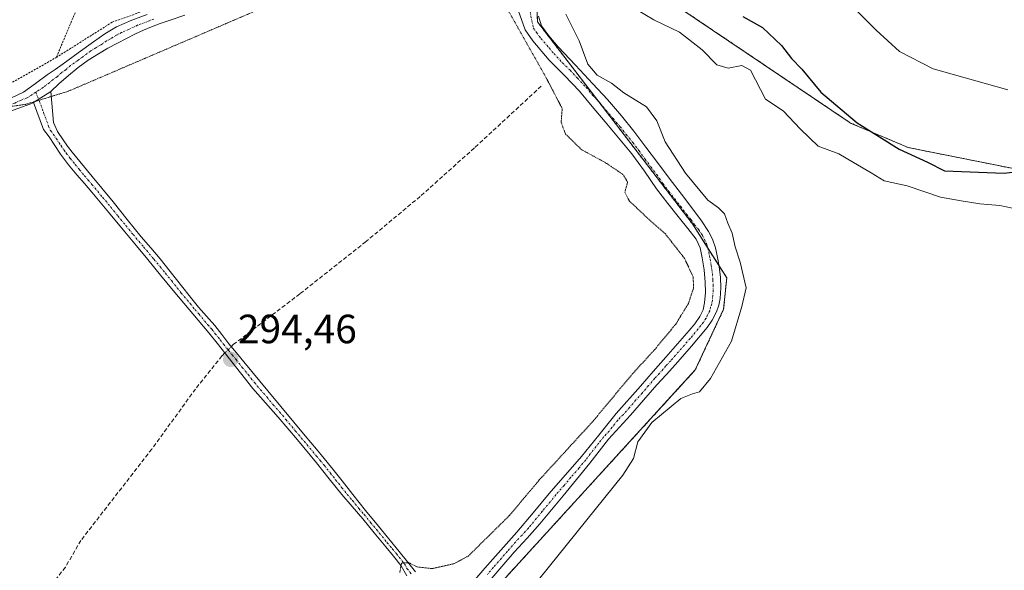
# Model space of a CAD drawing. Units: metres. Extents: x 584072 to 587532, y 4687309 to 4689654.
# Drawn here: x 586286 to 586527, y 4687868 to 4688003 of the extents above; entities that cross this region are included whole.
import ezdxf
from ezdxf.enums import TextEntityAlignment as Align

# ---------------------------------------------------------------- set-up
doc = ezdxf.new("R2010")
doc.units = ezdxf.units.M
doc.header["$MEASUREMENT"] = 0
for name, pattern in [('TRAZO_Y_PUNTO', [1, 0.5, -0.25, 0, -0.25]), ('TRAZOS', [0.75, 0.5, -0.25]), ('TRAZOS2', [0.375, 0.25, -0.125]), ('TRAZOSX2', [1.5, 1, -0.5])]:
    doc.linetypes.add(name, pattern=pattern)
for name, color, linetype, lineweight in [('Alambrada', 19, 'TRAZOS', 0), ('Arbolado forestal', 92, 'TRAZOS', 0), ('Arbolado forestal CxS', 92, 'Continuous', 0), ('Camino', 19, 'Continuous', 0), ('Camino Cxs', 19, 'Continuous', 0), ('Camino eje', 39, 'TRAZO_Y_PUNTO', 13), ('Carátula', 7, 'Continuous', 5), ('Corriente artificial lineal', 5, 'TRAZOSX2', 13), ('Corriente artificial lineal oculto', 135, 'TRAZO_Y_PUNTO', 13), ('Cultivos herbáceos CxS', 92, 'Continuous', 0), ('Curva de nivel maestra', 36, 'Continuous', 30), ('Curva de nivel normal', 36, 'Continuous', 0), ('Curva de nivel normal depresión', 36, 'TRAZOS2', 0), ('Pastizal CxS', 92, 'Continuous', 0), ('Pista no pavimentada', 254, 'Continuous', 13), ('Pista no pavimentada Cxs', 254, 'Continuous', 0), ('Pista pavimentada eje', 135, 'TRAZO_Y_PUNTO', 0), ('Punto de cota en terreno', 7, 'Continuous', 0), ('Rótulo de punto de cota en terreno', 19, 'Continuous', 0)]:
    doc.layers.add(name, color=color, linetype=linetype, lineweight=lineweight)
doc.styles.add('Arial', font='txt', dxfattribs={"height": 0.2})

# ---------------------------------------------------------------- blocks, each defined once
blk = doc.blocks.new('*U151')
at = {"layer": 'Pastizal CxS', "color": 92, "linetype": 'Continuous', "lineweight": 0}
blk.add_polyline3d([(586539.88, 4687964.53, 299.89), (586503.48, 4687971.84, 300.9), (586489.39, 4687977.82, 299.26), (586489.09, 4687977.95, 299.22), (586489.04, 4687978.06, 299.26), (586426.04, 4688020.52, 298.01)], dxfattribs=at)
blk = doc.blocks.new('5PATER')
at = {"layer": 'Carátula', "linetype": 'Continuous', "lineweight": 5}
h = blk.add_hatch(color=250, dxfattribs=at)
edge = h.paths.add_edge_path()
edge.add_ellipse((0, 0.01), major_axis=(-1.33, -1.34), ratio=0.999422, start_angle=0, end_angle=360)

msp = doc.modelspace()

# ---------------------------------------------------------------- linework, layer by layer
at = {"layer": 'Alambrada', "color": 19, "linetype": 'TRAZOS', "lineweight": 0}
for points in [[(586390.4, 4688046.66, 298.78), (586403.98, 4688036.86, 296.64), (586402.19, 4688030.44, 296.66), (586353.43, 4688017.49, 295.92), (586323.73, 4688008.02, 295.91), (586308.46, 4688002.55, 295.83), (586294.77, 4687993.91, 296.17)], [(586302.88, 4688013.18, 297.78), (586294.77, 4687993.91, 296.17)], [(586242.89, 4687997.81, 295.64), (586264.23, 4687986.86, 295.62), (586273.61, 4687985.17, 295.67), (586280.13, 4687985.59, 295.69), (586294.77, 4687993.91, 296.17)]]:
    msp.add_polyline3d(points, dxfattribs=at)
at = {"layer": 'Arbolado forestal', "color": 92, "linetype": 'TRAZOS', "lineweight": 0}
for points in [[(586426.04, 4688020.52, 298.01), (586416.08, 4688018.74, 296.92), (586412.15, 4688018.04, 296.86), (586412.38, 4688010.98, 296.61), (586412.51, 4688006.91, 296.58), (586412.65, 4688002.65, 296.62), (586427.68, 4687983.05, 296.76), (586450.61, 4687953.15, 296.68), (586454.42, 4687947.16, 296.51), (586457.11, 4687942.93, 296.67), (586459.03, 4687939.91, 296.3), (586458.28, 4687932.2, 296.29), (586451.33, 4687917.31, 296.11), (586393.8, 4687854.3, 296.29), (586390.8, 4687850.53, 296.5), (586388.38, 4687847.48, 296.55), (586386.97, 4687845.71, 296.55), (586383.96, 4687841.93, 296.4)], [(586591.16, 4687946.3, 302.04), (586589.68, 4687946.96, 302.36), (586588.5, 4687947.49, 302.64), (586569.44, 4687956.5, 303.3), (586540.7, 4687964.31, 300.04), (586539.88, 4687964.53, 299.89), (586503.48, 4687971.84, 300.9), (586489.39, 4687977.82, 299.26), (586489.09, 4687977.95, 299.22), (586489.04, 4687978.06, 299.26), (586426.04, 4688020.52, 298.01)]]:
    msp.add_polyline3d(points, dxfattribs=at)
at = {"layer": 'Arbolado forestal CxS', "color": 92, "linetype": 'Continuous', "lineweight": 0}
msp.add_polyline3d([(586556.17, 4687692.82, 294.79), (586511.89, 4687728.46, 294.56), (586492.55, 4687745.64, 294.46), (586487.64, 4687761.71, 293.98), (586463.36, 4687774.66, 293.9), (586441.52, 4687790.03, 294.13), (586424.53, 4687806.21, 293.88), (586403.49, 4687820.78, 294.04), (586383.96, 4687841.93, 296.4), (586393.8, 4687854.29, 296.29), (586451.33, 4687917.31, 296.11), (586458.28, 4687932.2, 296.29), (586459.03, 4687939.91, 296.3), (586450.61, 4687953.15, 296.68), (586412.65, 4688002.65, 296.62), (586412.16, 4688018.04, 296.86), (586426.04, 4688020.52, 298.01), (586489.04, 4687978.06, 299.26), (586489.09, 4687977.95, 299.22), (586489.39, 4687977.82, 299.26), (586503.48, 4687971.84, 300.9), (586539.88, 4687964.53, 299.89)], dxfattribs=at)
at = {"layer": 'Camino', "color": 19, "linetype": 'Continuous', "lineweight": 0}
for points in [[(586289.21, 4687982.87, 295.12), (586293.39, 4687985.6, 295.21)], [(586293.39, 4687985.6, 295.21), (586294.1, 4687977.97, 294.54), (586295.05, 4687975.74, 294.45), (586296.45, 4687973.69, 294.51), (586297.51, 4687972.15, 294.47), (586298.63, 4687970.66, 294.43), (586303.52, 4687964.73, 294.36), (586308.68, 4687958.49, 294.39), (586312.14, 4687954.21, 294.38), (586315.6, 4687949.92, 294.36), (586317.91, 4687947.22, 294.34), (586320.21, 4687944.51, 294.26), (586322.66, 4687941.46, 294.29), (586327.35, 4687935.56, 294.32), (586329.59, 4687932.72, 294.28), (586331.58, 4687930.47, 294.35), (586333.59, 4687928.22, 294.34), (586335.32, 4687925.96, 294.36), (586337.05, 4687923.71, 294.54), (586338.88, 4687921.48, 294.4), (586340.72, 4687919.26, 294.38), (586346.62, 4687912.18, 294.22), (586349.78, 4687908.35, 294.2), (586352.93, 4687904.52, 294.24), (586355.71, 4687901.2, 294.2), (586358.5, 4687897.89, 294.22), (586360.37, 4687895.64, 294.21), (586362.23, 4687893.38, 294.26), (586364.82, 4687890.1, 294.22), (586367.4, 4687886.8, 294.28), (586370.55, 4687882.9, 294.27), (586373.71, 4687879.01, 294.32), (586376.25, 4687875.92, 294.45), (586378.8, 4687872.83, 294.46), (586380.8, 4687870.31, 294.67), (586382.81, 4687867.8, 295.03)], [(586380.68, 4687866.86, 295.01), (586379.29, 4687869.29, 294.68), (586377.41, 4687871.66, 294.56), (586375.48, 4687873.99, 294.6), (586372.67, 4687877.41, 294.39), (586369.85, 4687880.82, 294.32), (586367.27, 4687883.81, 294.35), (586364.7, 4687886.8, 294.27), (586361.6, 4687890.66, 294.25), (586358.52, 4687894.53, 294.25), (586353.86, 4687900.15, 294.24), (586349.15, 4687905.73, 294.25), (586346.02, 4687909.22, 294.35), (586342.93, 4687912.74, 294.28), (586339.89, 4687916.6, 294.34), (586336.87, 4687920.48, 294.43), (586334.51, 4687923.45, 294.47), (586332.12, 4687926.41, 294.4), (586323.44, 4687936.77, 294.33), (586320.32, 4687940.57, 294.34), (586317.19, 4687944.37, 294.33), (586314.38, 4687947.75, 294.37), (586311.56, 4687951.13, 294.38), (586307.52, 4687955.99, 294.41), (586303.49, 4687960.85, 294.39), (586301.66, 4687962.98, 294.52), (586299.83, 4687965.1, 294.45), (586297.78, 4687967.61, 294.51), (586295.81, 4687970.19, 294.54), (586294.43, 4687972.34, 294.43), (586293.01, 4687974.46, 294.42), (586291.62, 4687976.23, 294.57), (586289.21, 4687982.87, 295.12)]]:
    msp.add_polyline3d(points, dxfattribs=at)
at = {"layer": 'Camino Cxs', "color": 19, "linetype": 'Continuous', "lineweight": 0}
msp.add_polyline3d([(586380.68, 4687866.86, 295.01), (586379.29, 4687869.29, 294.68), (586377.41, 4687871.66, 294.56), (586375.48, 4687873.99, 294.6), (586372.67, 4687877.41, 294.39), (586369.85, 4687880.82, 294.32), (586367.27, 4687883.81, 294.35), (586364.7, 4687886.8, 294.27), (586361.6, 4687890.66, 294.25), (586358.52, 4687894.53, 294.25), (586353.86, 4687900.15, 294.24), (586349.15, 4687905.73, 294.25), (586346.02, 4687909.22, 294.35), (586342.93, 4687912.74, 294.28), (586339.89, 4687916.6, 294.34), (586336.87, 4687920.48, 294.43), (586334.51, 4687923.45, 294.47), (586332.12, 4687926.41, 294.4), (586323.44, 4687936.77, 294.33), (586320.32, 4687940.57, 294.34), (586317.19, 4687944.37, 294.33), (586314.38, 4687947.75, 294.37), (586311.56, 4687951.13, 294.38), (586307.52, 4687955.99, 294.41), (586303.49, 4687960.85, 294.39), (586301.66, 4687962.98, 294.52), (586299.83, 4687965.1, 294.45), (586297.78, 4687967.61, 294.51), (586295.81, 4687970.19, 294.54), (586294.43, 4687972.34, 294.43), (586293.01, 4687974.46, 294.42), (586291.62, 4687976.23, 294.57), (586289.21, 4687982.87, 295.12), (586293.39, 4687985.6, 295.21), (586294.1, 4687977.97, 294.54), (586295.05, 4687975.74, 294.45), (586296.45, 4687973.69, 294.51), (586297.51, 4687972.15, 294.47), (586298.63, 4687970.66, 294.43), (586303.52, 4687964.73, 294.36), (586308.68, 4687958.49, 294.39), (586312.14, 4687954.21, 294.38), (586315.6, 4687949.92, 294.36), (586317.91, 4687947.22, 294.34), (586320.21, 4687944.51, 294.26), (586322.66, 4687941.46, 294.29), (586327.35, 4687935.56, 294.32), (586329.59, 4687932.72, 294.28), (586331.58, 4687930.47, 294.35), (586333.59, 4687928.22, 294.34), (586335.32, 4687925.96, 294.36), (586337.05, 4687923.71, 294.54), (586338.88, 4687921.48, 294.4), (586340.72, 4687919.26, 294.38), (586346.62, 4687912.18, 294.22), (586349.78, 4687908.35, 294.2), (586352.93, 4687904.52, 294.24), (586355.71, 4687901.2, 294.2), (586358.5, 4687897.89, 294.22), (586360.37, 4687895.64, 294.21), (586362.23, 4687893.38, 294.26), (586364.82, 4687890.1, 294.22), (586367.4, 4687886.8, 294.28), (586370.55, 4687882.9, 294.27), (586373.71, 4687879.01, 294.32), (586376.25, 4687875.92, 294.45), (586378.8, 4687872.83, 294.46), (586380.8, 4687870.31, 294.67), (586382.81, 4687867.8, 295.03)], dxfattribs=at)
at = {"layer": 'Camino eje', "color": 39, "linetype": 'TRAZO_Y_PUNTO', "lineweight": 13}
msp.add_polyline3d([(586289.77, 4687985.4, 295.26), (586291.66, 4687980.42, 294.93), (586292.86, 4687977.1, 294.59), (586293.34, 4687975.99, 294.5), (586294.03, 4687975.1, 294.45), (586294.74, 4687974.04, 294.44), (586295.44, 4687973.02, 294.48), (586295.97, 4687972.25, 294.51), (586296.66, 4687971.17, 294.55), (586297.22, 4687970.43, 294.53), (586298.21, 4687969.14, 294.5), (586299.43, 4687967.66, 294.44), (586300.45, 4687966.4, 294.43), (586301.68, 4687964.92, 294.48), (586302.59, 4687963.86, 294.46), (586303.51, 4687962.79, 294.4), (586306.09, 4687959.67, 294.47), (586308.1, 4687957.24, 294.42), (586309.83, 4687955.1, 294.37), (586311.85, 4687952.67, 294.42), (586313.58, 4687950.53, 294.35), (586314.99, 4687948.84, 294.39), (586316.15, 4687947.49, 294.41), (586317.55, 4687945.8, 294.34), (586318.7, 4687944.44, 294.3), (586320.27, 4687942.54, 294.3), (586321.49, 4687941.02, 294.35), (586323.05, 4687939.12, 294.35), (586325.4, 4687936.17, 294.33), (586327.57, 4687933.58, 294.39), (586328.69, 4687932.16, 294.32), (586329.68, 4687931.03, 294.32), (586331.85, 4687928.44, 294.47), (586332.86, 4687927.32, 294.39), (586333.72, 4687926.19, 294.37), (586334.92, 4687924.71, 294.43), (586335.78, 4687923.58, 294.55), (586336.96, 4687922.1, 294.5), (586337.88, 4687920.98, 294.42), (586338.8, 4687919.87, 294.38), (586340.31, 4687917.93, 294.38), (586341.78, 4687916.16, 294.37), (586343.3, 4687914.23, 294.28), (586344.78, 4687912.46, 294.24), (586346.32, 4687910.7, 294.29), (586347.9, 4687908.79, 294.3), (586349.47, 4687907.04, 294.23), (586351.04, 4687905.13, 294.27), (586353.4, 4687902.34, 294.25), (586354.79, 4687900.68, 294.23), (586356.18, 4687899.02, 294.3), (586358.51, 4687896.21, 294.24), (586359.45, 4687895.09, 294.24), (586360.38, 4687893.96, 294.27), (586361.92, 4687892.02, 294.26), (586363.21, 4687890.38, 294.23), (586364.76, 4687888.45, 294.27), (586366.05, 4687886.8, 294.31), (586367.34, 4687885.31, 294.32), (586368.91, 4687883.36, 294.3), (586370.2, 4687881.86, 294.3), (586371.78, 4687879.92, 294.39), (586373.19, 4687878.21, 294.37), (586375.87, 4687874.96, 294.54), (586377.14, 4687873.41, 294.65), (586378.11, 4687872.25, 294.53), (586380.05, 4687869.8, 294.7), (586380.74, 4687868.59, 294.95), (586381.75, 4687867.33, 295.12)], dxfattribs=at)
at = {"layer": 'Corriente artificial lineal', "color": 5, "linetype": 'TRAZOSX2', "lineweight": 13}
for points in [[(586337.63, 4687923, 294.5), (586338.14, 4687923.51, 294.48), (586354.53, 4687936.04, 294.17), (586370.47, 4687948.64, 294.04), (586384.16, 4687960.04, 294.02), (586397.43, 4687971.93, 294.13), (586413.97, 4687987.23, 294.5)], [(586336.08, 4687921.47, 294.47), (586335.34, 4687920.74, 294.4), (586328.87, 4687912.64, 294.17), (586318.16, 4687897.91, 294.22), (586300.81, 4687875.54, 294.24), (586297, 4687868.98, 294.33), (586289.2, 4687859.02, 294.29), (586285.26, 4687854.5, 294.33), (586281.6, 4687851, 294.35), (586267.29, 4687838.37, 294.3), (586262.26, 4687834.24, 294.38), (586257, 4687830.41, 294.32), (586241.8, 4687820.82, 294.37), (586240.29, 4687819.8, 294.4)]]:
    msp.add_polyline3d(points, dxfattribs=at)
at = {"layer": 'Corriente artificial lineal oculto', "color": 135, "linetype": 'TRAZO_Y_PUNTO', "lineweight": 13}
msp.add_polyline3d([(586336.08, 4687921.47, 294.47), (586337.63, 4687923, 294.5)], dxfattribs=at)
at = {"layer": 'Cultivos herbáceos CxS', "color": 92, "linetype": 'Continuous', "lineweight": 0}
for points in [[(586426.04, 4688020.52, 298.01), (586416.08, 4688018.74, 296.92), (586412.15, 4688018.04, 296.86), (586412.38, 4688010.98, 296.61), (586412.51, 4688006.91, 296.58), (586412.65, 4688002.65, 296.62), (586427.68, 4687983.05, 296.76), (586450.61, 4687953.15, 296.68), (586454.42, 4687947.16, 296.51), (586457.11, 4687942.93, 296.67), (586459.03, 4687939.91, 296.3), (586458.28, 4687932.2, 296.29), (586451.33, 4687917.31, 296.11), (586393.8, 4687854.3, 296.29), (586390.8, 4687850.53, 296.5), (586388.38, 4687847.48, 296.55), (586386.97, 4687845.71, 296.55), (586383.96, 4687841.93, 296.4)], [(586412.16, 4688018.04, 296.86), (586412.65, 4688002.65, 296.62), (586450.61, 4687953.15, 296.68), (586459.03, 4687939.91, 296.3), (586458.28, 4687932.2, 296.29), (586451.33, 4687917.31, 296.11), (586393.8, 4687854.29, 296.29), (586383.96, 4687841.93, 296.4), (586350.94, 4687800.45, 296.98), (586337.05, 4687781.1, 296.26), (586307.78, 4687756.78, 296.09), (586287.94, 4687744.38, 295.84), (586241.53, 4687711.74, 295.67), (586183.77, 4687676.4, 296.21), (586165.91, 4687663.5, 296.55), (586163.13, 4687656.69, 295.87), (586127.74, 4687648.23, 296.1), (586068.38, 4687642.29, 296.98), (586007.33, 4687643.14, 297.48), (585975.07, 4687640.66, 297.04), (585963.23, 4687639.75, 296.96), (585897.09, 4687636.36, 295.75), (585802.54, 4687660.54, 297.29)]]:
    msp.add_polyline3d(points, dxfattribs=at)
at = {"layer": 'Curva de nivel maestra', "color": 36, "linetype": 'Continuous', "lineweight": 30}
msp.add_polyline3d([(586462.99, 4688003.92, 300), (586467.79, 4688001.22, 300), (586472.46, 4687996.88, 300), (586474.9, 4687993.66, 300), (586477.44, 4687991.05, 300), (586482.08, 4687985.4, 300), (586490.98, 4687977.87, 300), (586501.29, 4687971.42, 300), (586508.23, 4687968.26, 300), (586512.35, 4687966.13, 300), (586526.97, 4687965.56, 300), (586534.19, 4687966.45, 300)], dxfattribs=at)
at = {"layer": 'Curva de nivel normal', "color": 36, "linetype": 'Continuous', "lineweight": 0}
for points in [[(586488.8, 4688007.48, 305), (586495.68, 4688000.56, 305), (586501.4, 4687995.39, 305), (586509.61, 4687991.12, 305), (586527.88, 4687986, 305)], [(586419.65, 4688004.53, 295), (586422.84, 4687997.99, 295), (586425.04, 4687992.29, 295), (586427.27, 4687989.54, 295), (586430.76, 4687987.64, 295), (586433.84, 4687985.23, 295), (586439.38, 4687981.83, 295), (586441.94, 4687978.34, 295), (586443.94, 4687973.23, 295), (586448.92, 4687965.54, 295), (586454.38, 4687958.91, 295), (586457.03, 4687957.01, 295), (586458.49, 4687955.54, 295), (586459.27, 4687953.29, 295), (586460.34, 4687950.88, 295), (586461.08, 4687947.46, 295), (586462.35, 4687943.73, 295), (586463.82, 4687937.44, 295), (586462.72, 4687932.87, 295), (586460.23, 4687924.33, 295), (586455.06, 4687915.2, 295), (586452.36, 4687911.98, 295), (586450.68, 4687911.43, 295), (586447.78, 4687910.32, 295), (586440.69, 4687904.39, 295), (586437.29, 4687899.72, 295), (586436.19, 4687895.64, 295), (586433.58, 4687891.53, 295), (586372.26, 4687815.38, 295)], [(586532.14, 4687956.28, 295), (586525.95, 4687957.64, 295), (586521.04, 4687958, 295), (586516.46, 4687958.74, 295), (586511.4, 4687959.68, 295), (586503.24, 4687962.45, 295), (586497.64, 4687963.64, 295), (586494.42, 4687965.63, 295), (586490.11, 4687968.17, 295), (586486.51, 4687970.26, 295), (586481.41, 4687972.19, 295), (586477.07, 4687976.36, 295), (586472.87, 4687980.86, 295), (586468.54, 4687983.72, 295), (586464.84, 4687990.81, 295), (586462.72, 4687991.96, 295), (586459.39, 4687991.3, 295), (586456.62, 4687992.08, 295), (586453.01, 4687995.79, 295), (586447.5, 4688000.07, 295), (586441.15, 4688003.11, 295), (586436.74, 4688005.78, 295)]]:
    msp.add_polyline3d(points, dxfattribs=at)
at = {"layer": 'Curva de nivel normal depresión', "color": 36, "linetype": 'TRAZOS2', "lineweight": 0}
for points in [[(586378.93, 4687867.66, 295), (586379.35, 4687869.97, 295), (586381.1, 4687870.08, 295), (586383.19, 4687869.02, 295), (586386.84, 4687868.61, 295), (586392.26, 4687869.83, 295), (586395.7, 4687871.68, 295), (586405.81, 4687881.65, 295), (586413.1, 4687890.35, 295), (586426.05, 4687904.5, 295), (586435.91, 4687916.32, 295), (586441.39, 4687922.32, 295), (586446.57, 4687928.57, 295), (586449.64, 4687933.59, 295), (586450.89, 4687937.37, 295), (586450.82, 4687940.11, 295), (586448.7, 4687944.65, 295), (586443.92, 4687950.75, 295), (586440.28, 4687953.92, 295), (586435.18, 4687958.71, 295), (586434.06, 4687960.85, 295), (586434.75, 4687963.36, 295), (586433.61, 4687965.23, 295), (586429.3, 4687968.13, 295), (586423.49, 4687971.29, 295), (586419.51, 4687975.16, 295), (586418.46, 4687978.03, 295), (586418.72, 4687981.39, 295), (586414.82, 4687988.89, 295), (586400.81, 4688013.72, 295)], [(586349.09, 4688007.68, 295), (586297.67, 4687985.61, 295), (586287.21, 4687982.4, 295), (586276.44, 4687980.88, 295), (586264.45, 4687981.87, 295), (586247.24, 4687985.97, 295), (586245.29, 4687986.31, 295), (586233.86, 4687986.69, 295), (586219.54, 4687983.49, 295), (586194.87, 4687975.82, 295), (586185.06, 4687975.09, 295), (586173.61, 4687977.28, 295), (586154.66, 4687984.69, 295), (586145.42, 4687986.55, 295), (586138.73, 4687985.15, 295), (586132.53, 4687980.69, 295), (586125.16, 4687971.3, 295), (586115.96, 4687957.84, 295), (586110.45, 4687952.1, 295), (586104.22, 4687948.33, 295), (586098.18, 4687946.7, 295), (586092.58, 4687946.38, 295), (586084.57, 4687947.22, 295), (586072.95, 4687950.36, 295)]]:
    msp.add_polyline3d(points, dxfattribs=at)
at = {"layer": 'Pastizal CxS', "color": 92, "linetype": 'Continuous', "lineweight": 0}
msp.add_polyline3d([(586591.16, 4687946.3, 302.04), (586589.68, 4687946.96, 302.36), (586588.5, 4687947.49, 302.64), (586569.44, 4687956.5, 303.3), (586540.7, 4687964.31, 300.04), (586539.88, 4687964.53, 299.89), (586503.48, 4687971.84, 300.9), (586489.39, 4687977.82, 299.26), (586489.09, 4687977.95, 299.22), (586489.04, 4687978.06, 299.26), (586426.04, 4688020.52, 298.01)], dxfattribs=at)
at = {"layer": 'Pista no pavimentada', "color": 254, "linetype": 'Continuous', "lineweight": 13}
for points in [[(586396.37, 4687864.76, 296.52), (586399.75, 4687868.7, 296.39), (586403.68, 4687873.13, 296.49), (586407.61, 4687877.58, 296.54), (586411.57, 4687882.31, 296.5), (586415.52, 4687887.05, 296.55), (586423.44, 4687896.07, 296.32), (586427.67, 4687901.35, 296.12), (586431.92, 4687906.61, 296.13), (586437.93, 4687913.34, 296.56), (586441.03, 4687916.9, 296.41), (586444.12, 4687920.47, 296.18), (586446.97, 4687923.73, 296.44), (586449.81, 4687926.99, 296.21), (586451.19, 4687928.65, 296.47), (586452.48, 4687930.41, 296.3), (586453.23, 4687932.04, 296.16), (586453.58, 4687933.8, 296.03), (586453.8, 4687936.3, 295.91), (586453.78, 4687938.8, 295.77), (586453.51, 4687941.82, 295.89), (586453.03, 4687944.83, 296.06), (586452.54, 4687947.22, 296.32), (586451.54, 4687949.4, 296.53), (586449.5, 4687951.96, 296.41), (586447.46, 4687954.49, 296.47), (586444.63, 4687958.09, 296.55), (586441.82, 4687961.71, 296.56), (586438.85, 4687966.03, 296.43), (586435.81, 4687970.3, 296.52), (586432.52, 4687974.22, 296.77), (586429.23, 4687978.15, 296.62), (586426.08, 4687981.92, 296.65), (586422.92, 4687985.68, 296.41), (586419.3, 4687989.51, 296.32), (586415.56, 4687993.25, 296.04), (586411.51, 4687997.95, 295.88), (586409.64, 4688000.69, 295.61), (586407.9, 4688005.46, 295.8)], [(586283.78, 4687984.05, 295.27), (586286.74, 4687985.42, 295.31), (586289.67, 4687987.51, 295.38), (586292.55, 4687989.64, 295.41), (586294.49, 4687990.97, 295.48), (586296.43, 4687992.31, 295.57), (586300.15, 4687995.02, 295.58), (586303.85, 4687997.76, 295.73), (586306.62, 4687999.73, 295.82), (586309.54, 4688001.45, 295.84), (586313.25, 4688003.03, 295.93), (586317.03, 4688004.41, 296.03)], [(586326.23, 4688004.31, 295.98), (586322.39, 4688002.97, 295.99), (586320.24, 4688002.21, 296.01), (586318.09, 4688001.41, 296), (586316.12, 4688000.58, 295.97), (586314.19, 4687999.67, 295.91), (586311.97, 4687998.58, 295.85), (586309.78, 4687997.45, 295.8), (586307.43, 4687996.17, 295.76), (586305.11, 4687994.83, 295.68), (586302.55, 4687993.26, 295.54), (586300.13, 4687991.48, 295.44), (586297.77, 4687989.46, 295.37), (586295.43, 4687987.41, 295.28), (586293.39, 4687985.6, 295.21)], [(586412.9, 4688004.04, 296.65), (586413.65, 4688001.68, 296.53), (586415.46, 4687999.23, 296.64), (586417.71, 4687996.53, 296.51), (586421.97, 4687992, 296.39), (586426.23, 4687987.48, 295.52), (586429.81, 4687983.61, 296.66), (586433.27, 4687979.64, 296.69), (586436.26, 4687975.83, 296.87), (586439.19, 4687971.96, 296.52), (586442.05, 4687968.16, 296.62), (586444.91, 4687964.35, 296.3), (586447.93, 4687960.38, 296.22), (586450.96, 4687956.42, 296.27), (586452.82, 4687953.87, 296.59), (586454.58, 4687951.25, 296.56), (586455.57, 4687949.33, 296.61), (586456.26, 4687947.28, 296.7), (586456.63, 4687945.68, 296.72), (586456.93, 4687944.08, 296.69), (586457.25, 4687942.05, 296.65), (586457.5, 4687940.01, 296.62), (586457.61, 4687937.42, 296.61), (586457.43, 4687934.82, 296.62), (586457.12, 4687933.17, 296.68), (586456.53, 4687931.57, 296.82), (586455.48, 4687929.55, 296.69), (586454.2, 4687927.7, 296.68), (586450.39, 4687923.1, 296.75), (586446.47, 4687918.62, 296.81), (586444.16, 4687916.13, 296.43), (586441.87, 4687913.64, 296.76), (586438.67, 4687909.94, 296.46), (586435.48, 4687906.24, 296.51), (586432.74, 4687903.32, 296.75), (586430.04, 4687900.38, 296.72), (586427.77, 4687897.43, 296.79), (586425.52, 4687894.48, 296.76), (586422.24, 4687890.48, 296.85), (586418.95, 4687886.48, 296.82), (586416.12, 4687883.02, 296.88), (586413.28, 4687879.56, 296.58), (586410.14, 4687876.07, 296.53), (586406.95, 4687872.63, 296.72), (586403.95, 4687869.17, 296.57), (586401.01, 4687865.7, 296.56)], [(586289.21, 4687982.87, 295.12), (586293.39, 4687985.6, 295.21)], [(586289.21, 4687982.87, 295.12), (586288.52, 4687982.57, 295.12), (586285.35, 4687981.36, 295.16), (586282.39, 4687980.32, 295.19)]]:
    msp.add_polyline3d(points, dxfattribs=at)
at = {"layer": 'Pista no pavimentada Cxs', "color": 254, "linetype": 'Continuous', "lineweight": 0}
for points in [[(586396.37, 4687864.76, 296.52), (586399.75, 4687868.7, 296.39), (586403.68, 4687873.13, 296.49), (586407.61, 4687877.58, 296.54), (586411.57, 4687882.31, 296.5), (586415.52, 4687887.05, 296.55), (586423.44, 4687896.07, 296.32), (586427.67, 4687901.35, 296.12), (586431.92, 4687906.61, 296.13), (586437.93, 4687913.34, 296.56), (586441.03, 4687916.9, 296.41), (586444.12, 4687920.47, 296.18), (586446.97, 4687923.73, 296.44), (586449.81, 4687926.99, 296.21), (586451.19, 4687928.65, 296.47), (586452.48, 4687930.41, 296.3), (586453.23, 4687932.04, 296.16), (586453.58, 4687933.8, 296.03), (586453.8, 4687936.3, 295.91), (586453.78, 4687938.8, 295.77), (586453.51, 4687941.82, 295.89), (586453.03, 4687944.83, 296.06), (586452.54, 4687947.22, 296.32), (586451.54, 4687949.4, 296.53), (586449.5, 4687951.96, 296.41), (586447.46, 4687954.49, 296.47), (586444.63, 4687958.09, 296.55), (586441.82, 4687961.71, 296.56), (586438.85, 4687966.03, 296.43), (586435.81, 4687970.3, 296.52), (586432.52, 4687974.22, 296.77), (586429.23, 4687978.15, 296.62), (586426.08, 4687981.92, 296.65), (586422.92, 4687985.68, 296.41), (586419.3, 4687989.51, 296.32), (586415.56, 4687993.25, 296.04), (586411.51, 4687997.95, 295.88), (586409.64, 4688000.69, 295.61), (586407.9, 4688005.46, 295.8)], [(586283.78, 4687984.05, 295.27), (586286.74, 4687985.42, 295.31), (586289.67, 4687987.51, 295.38), (586292.55, 4687989.64, 295.41), (586294.49, 4687990.97, 295.48), (586296.43, 4687992.31, 295.57), (586300.15, 4687995.02, 295.58), (586303.85, 4687997.76, 295.73), (586306.62, 4687999.73, 295.82), (586309.54, 4688001.45, 295.84), (586313.25, 4688003.03, 295.93), (586317.03, 4688004.41, 296.03)], [(586326.23, 4688004.31, 295.98), (586322.39, 4688002.97, 295.99), (586320.24, 4688002.21, 296.01), (586318.09, 4688001.41, 296), (586316.12, 4688000.58, 295.97), (586314.19, 4687999.67, 295.91), (586311.97, 4687998.58, 295.85), (586309.78, 4687997.45, 295.8), (586307.43, 4687996.17, 295.76), (586305.11, 4687994.83, 295.68), (586302.55, 4687993.26, 295.54), (586300.13, 4687991.48, 295.44), (586297.77, 4687989.46, 295.37), (586295.43, 4687987.41, 295.28), (586293.39, 4687985.6, 295.21), (586289.21, 4687982.87, 295.12), (586288.52, 4687982.57, 295.12), (586285.35, 4687981.36, 295.16)], [(586412.9, 4688004.04, 296.65), (586413.65, 4688001.68, 296.53), (586415.46, 4687999.23, 296.64), (586417.71, 4687996.53, 296.51), (586421.97, 4687992, 296.39), (586426.23, 4687987.48, 295.52), (586429.81, 4687983.61, 296.66), (586433.27, 4687979.64, 296.69), (586436.26, 4687975.83, 296.87), (586439.19, 4687971.96, 296.52), (586442.05, 4687968.16, 296.62), (586444.91, 4687964.35, 296.3), (586447.93, 4687960.38, 296.22), (586450.96, 4687956.42, 296.27), (586452.82, 4687953.87, 296.59), (586454.58, 4687951.25, 296.56), (586455.57, 4687949.33, 296.61), (586456.26, 4687947.28, 296.7), (586456.63, 4687945.68, 296.72), (586456.93, 4687944.08, 296.69), (586457.25, 4687942.05, 296.65), (586457.5, 4687940.01, 296.62), (586457.61, 4687937.42, 296.61), (586457.43, 4687934.82, 296.62), (586457.12, 4687933.17, 296.68), (586456.53, 4687931.57, 296.82), (586455.48, 4687929.55, 296.69), (586454.2, 4687927.7, 296.68), (586450.39, 4687923.1, 296.75), (586446.47, 4687918.62, 296.81), (586444.16, 4687916.13, 296.43), (586441.87, 4687913.64, 296.76), (586438.67, 4687909.94, 296.46), (586435.48, 4687906.24, 296.51), (586432.74, 4687903.32, 296.75), (586430.04, 4687900.38, 296.72), (586427.77, 4687897.43, 296.79), (586425.52, 4687894.48, 296.76), (586422.24, 4687890.48, 296.85), (586418.95, 4687886.48, 296.82), (586416.12, 4687883.02, 296.88), (586413.28, 4687879.56, 296.58), (586410.14, 4687876.07, 296.53), (586406.95, 4687872.63, 296.72), (586403.95, 4687869.17, 296.57), (586401.01, 4687865.7, 296.56)]]:
    msp.add_polyline3d(points, dxfattribs=at)
at = {"layer": 'Pista pavimentada eje', "color": 135, "linetype": 'TRAZO_Y_PUNTO', "lineweight": 0}
for points in [[(586410.2, 4688008.39, 296.64), (586411.63, 4688001.19, 296.45), (586412.44, 4688000.01, 296.35), (586413.49, 4687998.59, 296.36), (586415.51, 4687996.24, 296.4), (586416.64, 4687994.89, 296.54), (586418.77, 4687992.63, 296.42), (586420.64, 4687990.76, 296.57), (586422.45, 4687988.84, 296.47), (586424.58, 4687986.58, 296.1), (586426.16, 4687984.7, 296.42), (586427.95, 4687982.77, 296.74), (586429.52, 4687980.88, 296.69), (586431.25, 4687978.9, 296.83), (586432.9, 4687976.93, 296.84), (586434.39, 4687975.03, 296.83), (586436.04, 4687973.07, 296.84), (586437.5, 4687971.13, 296.65), (586439.02, 4687969, 296.65), (586440.45, 4687967.1, 296.7), (586441.88, 4687965.19, 296.67), (586443.37, 4687963.03, 296.57), (586444.88, 4687961.05, 296.57), (586446.28, 4687959.24, 296.7), (586447.7, 4687957.44, 296.53), (586449.21, 4687955.46, 296.46), (586450.23, 4687954.19, 296.6), (586451.16, 4687952.92, 296.72), (586452.18, 4687951.64, 296.65), (586453.06, 4687950.33, 296.58), (586453.56, 4687949.37, 296.57), (586454.06, 4687948.28, 296.56), (586454.4, 4687947.25, 296.51), (586454.65, 4687946.06, 296.47), (586454.83, 4687945.26, 296.46), (586454.98, 4687944.46, 296.46), (586455.22, 4687942.95, 296.46), (586455.38, 4687941.94, 296.48), (586455.51, 4687940.92, 296.49), (586455.64, 4687939.41, 296.51), (586455.7, 4687938.11, 296.52), (586455.71, 4687936.86, 296.56), (586455.62, 4687935.56, 296.56), (586455.51, 4687934.31, 296.57), (586455.35, 4687933.49, 296.55), (586455.06, 4687932.69, 296.51), (586454.88, 4687931.81, 296.52), (586454.36, 4687930.8, 296.5), (586453.98, 4687929.98, 296.53), (586453.34, 4687929.06, 296.59), (586452.7, 4687928.18, 296.66), (586452.01, 4687927.35, 296.68), (586450.1, 4687925.05, 296.56), (586448.68, 4687923.42, 296.65), (586445.3, 4687919.55, 296.56), (586444.14, 4687918.3, 296.6), (586442.6, 4687916.52, 296.53), (586441.45, 4687915.27, 296.68), (586439.9, 4687913.49, 296.72), (586438.3, 4687911.64, 296.55), (586436.8, 4687909.96, 296.76), (586435.2, 4687908.11, 296.57), (586433.7, 4687906.43, 296.35), (586432.33, 4687904.97, 296.52), (586430.21, 4687902.34, 296.59), (586428.86, 4687900.87, 296.46), (586427.72, 4687899.39, 296.62), (586425.61, 4687896.75, 296.63), (586424.48, 4687895.28, 296.59), (586422.84, 4687893.28, 296.82), (586420.86, 4687891.02, 296.74), (586419.22, 4687889.02, 296.76), (586417.24, 4687886.77, 296.85), (586415.82, 4687885.04, 296.81), (586413.85, 4687882.67, 296.63), (586412.43, 4687880.94, 296.62), (586410.45, 4687878.57, 296.82), (586408.88, 4687876.83, 296.6), (586407.28, 4687875.11, 296.69), (586405.32, 4687872.88, 296.7), (586403.82, 4687871.16, 296.54), (586401.86, 4687868.94, 296.84), (586400.38, 4687867.2, 296.58)], [(586318.64, 4688003.31, 296.03), (586317.56, 4688002.91, 296.02), (586316.58, 4688002.5, 296.02), (586314.69, 4688001.81, 295.95), (586313.72, 4688001.35, 295.92), (586312.61, 4688000.81, 295.89), (586310.76, 4688000.02, 295.85), (586309.66, 4687999.45, 295.84), (586308.2, 4687998.59, 295.84), (586307.03, 4687997.95, 295.82), (586305.64, 4687996.97, 295.76), (586304.48, 4687996.3, 295.7), (586303.2, 4687995.51, 295.64), (586301.35, 4687994.14, 295.55), (586300.14, 4687993.25, 295.54), (586298.28, 4687991.9, 295.51), (586297.1, 4687990.89, 295.47), (586296.13, 4687990.22, 295.44), (586294.96, 4687989.19, 295.39), (586293.99, 4687988.53, 295.36), (586293.08, 4687987.72, 295.32), (586291.53, 4687986.56, 295.28), (586289.77, 4687985.4, 295.26)], [(586289.77, 4687985.4, 295.26), (586287.63, 4687984, 295.19), (586286.05, 4687983.39, 295.17), (586284.57, 4687982.71, 295.2), (586282.95, 4687982.18, 295.22), (586281.3, 4687981.67, 295.25)]]:
    msp.add_polyline3d(points, dxfattribs=at)

# ---------------------------------------------------------------- block references
at = {"layer": 'Pastizal CxS', "color": 92, "linetype": 'Continuous', "lineweight": 0}
msp.add_blockref('*U151', (0, 0), dxfattribs=at)
at = {"layer": 'Punto de cota en terreno', "linetype": 'Continuous', "lineweight": 0}
msp.add_blockref('5PATER', (586337.49, 4687919.91, 294.46), dxfattribs=at)

# ---------------------------------------------------------------- texts
at = {"layer": 'Rótulo de punto de cota en terreno', "color": 19, "linetype": 'Continuous', "lineweight": 0, "style": 'Arial'}
msp.add_text('294,46', height=7, dxfattribs=at).set_placement((586339.25, 4687921.67), align=Align.BOTTOM_LEFT)

doc.saveas('drawing.dxf')
